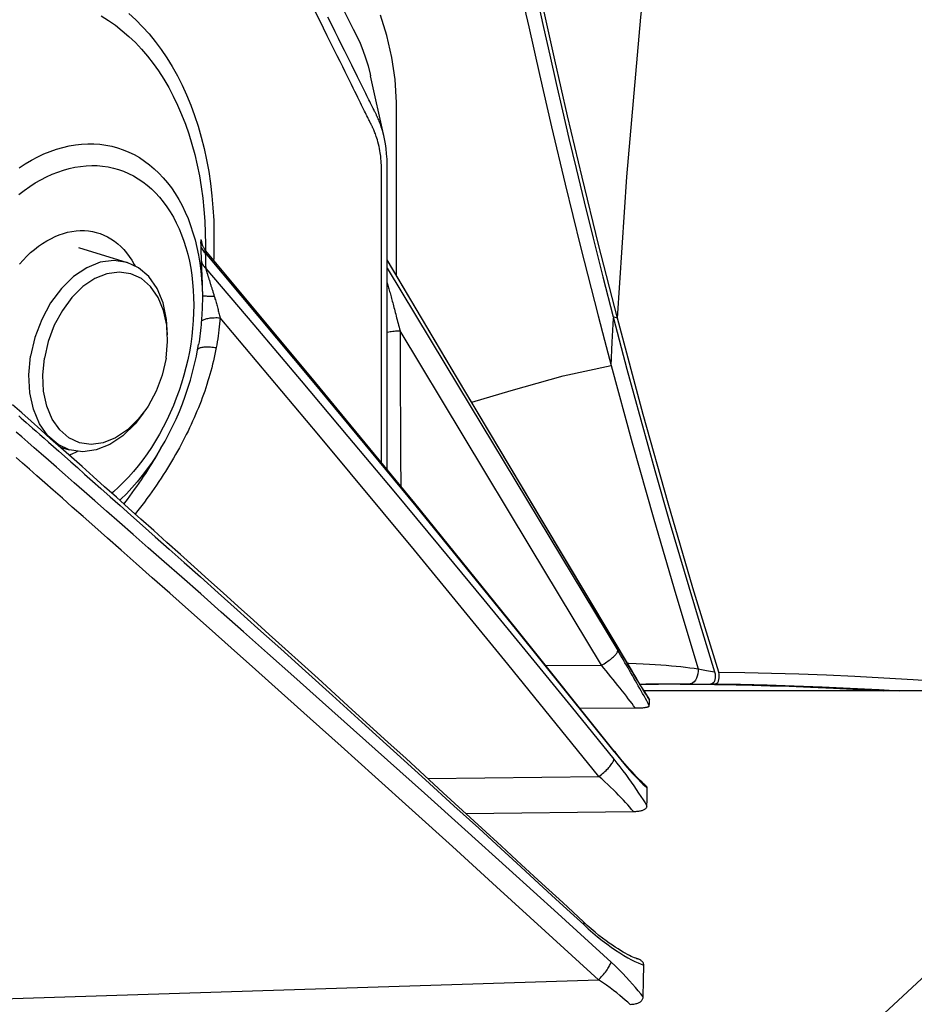
# Model space of a CAD drawing. Units: millimetres. Extents: x 7536 to 251837, y -295 to 47790.
# Drawn here: x 249495 to 249541, y 41230 to 41280 of the extents above; entities that cross this region are included whole.
import ezdxf

# ---------------------------------------------------------------- set-up
doc = ezdxf.new("R2010")
doc.units = ezdxf.units.MM
for name, color, linetype in [('0110555_main_view_BL7', 7, 'Continuous'), ('0129760_100_main_view_BL16', 7, 'Continuous'), ('0139190_0GR_main_view_BL17', 7, 'Continuous'), ('0139190_0GR_main_view_BL18', 7, 'Continuous'), ('Q', 4, 'Continuous')]:
    doc.layers.add(name, color=color, linetype=linetype)
doc.styles.get("Standard").update_dxf_attribs({"font": 'txt.shx'})
doc.dimstyles.new('ISO-25', dxfattribs={"dimtxt": 2.5, "dimasz": 2.5, "dimexe": 1.25, "dimexo": 0.625, "dimtad": 1, "dimtxsty": 'Standard', "dimcen": 2.5, "dimadec": 0, "dimazin": 0, "dimtfac": 1, "dimtmove": 0, "dimatfit": 3, "dimfxl": 1, "dimarcsym": 0})

# ---------------------------------------------------------------- blocks, each defined once
blk = doc.blocks.new('0139190_0GR_MAIN_VIEW_BL18', base_point=(46.68, 151.824))
at = {"layer": '0139190_0GR_main_view_BL18', "color": 4, "linetype": 'Continuous'}
blk.add_lwpolyline([(29.234, 116.057), (30.446, 117.051), (31.638, 118.049), (32.779, 119.026), (33.871, 119.98), (34.914, 120.907), (35.909, 121.807), (36.858, 122.679), (37.707, 123.469)], dxfattribs=at)
blk = doc.blocks.new('0139190_0GR_MAIN_VIEW_BL17', base_point=(46.68, 89.853))
at = {"layer": '0139190_0GR_main_view_BL17', "color": 4, "linetype": 'Continuous'}
for p, q in [((39.666, 119.285), (39.617, 119.286)), ((39.7, 119.284), (39.666, 119.285)), ((40.02, 119.282), (39.914, 119.282)), ((40.025, 119.281), (40.018, 119.281)), ((40.025, 119.282), (40.02, 119.282)), ((40.038, 119.282), (40.025, 119.282)), ((40.038, 119.281), (40.025, 119.281)), ((40.189, 119.281), (40.038, 119.282)), ((40.196, 119.281), (40.189, 119.281)), ((40.53, 119.282), (40.457, 119.282))]:
    blk.add_line(p, q, dxfattribs=at)
at = {"layer": '0139190_0GR_main_view_BL17', "color": 7, "linetype": 'Continuous'}
blk.add_line((40.803, 114.808), (40.855, 114.791), dxfattribs=at)
for points in [[(42.015, 110.705), (41.886, 111.241), (41.758, 111.824), (41.61, 112.467), (41.444, 113.168), (41.255, 113.935), (41.041, 114.776)], [(39.617, 119.282), (39.299, 119.285), (38.973, 119.292), (38.641, 119.302), (38.301, 119.315), (37.955, 119.331), (37.603, 119.35), (37.359, 119.365)], [(39.565, 119.138), (39.246, 119.141), (38.919, 119.147), (38.586, 119.157), (38.246, 119.17), (37.898, 119.186), (37.544, 119.205), (37.184, 119.226), (36.816, 119.251), (36.442, 119.279), (36.062, 119.309)], [(39.914, 119.281), (39.786, 119.282), (39.666, 119.282)], [(39.814, 119.096), (39.815, 119.126), (39.819, 119.156), (39.827, 119.185), (39.837, 119.212), (39.85, 119.235), (39.864, 119.255), (39.88, 119.269), (39.897, 119.278), (39.914, 119.281)], [(39.814, 119.096), (39.712, 119.115), (39.615, 119.133)], [(40.881, 115.384), (40.623, 116.332), (40.36, 117.266), (40.09, 118.186), (39.814, 119.096)], [(40.685, 119.024), (40.663, 119.025), (40.573, 119.029), (40.49, 119.033), (40.413, 119.038), (40.34, 119.042), (40.271, 119.047), (40.206, 119.052), (40.143, 119.058), (40.083, 119.063), (40.026, 119.069), (39.97, 119.075), (39.917, 119.082), (39.865, 119.089), (39.814, 119.096)], [(43.505, 114.283), (43.505, 114.015), (43.505, 113.586), (43.505, 113.187), (43.505, 112.818), (43.505, 112.477), (43.507, 112.167), (43.524, 111.889), (43.562, 111.616), (43.623, 111.347), (43.702, 111.101)], [(42.585, 115.834), (42.105, 115.69), (41.467, 115.512), (40.881, 115.384)], [(40.881, 115.384), (40.867, 115.099), (40.851, 114.808)], [(41.041, 114.776), (40.963, 115.076), (40.881, 115.384)], [(40.803, 114.808), (40.688, 113.077), (40.518, 111.124), (40.298, 109.068), (40.043, 107.028), (39.777, 105.125), (39.521, 103.42), (39.283, 101.908), (39.046, 100.455), (38.808, 99.025), (38.58, 97.668), (38.367, 96.399), (38.164, 95.185), (37.966, 93.982), (37.771, 92.765), (37.581, 91.536), (37.401, 90.321), (37.235, 89.12), (37.08, 87.912), (36.938, 86.684)]]:
    blk.add_lwpolyline(points, dxfattribs=at)
at = {"layer": '0139190_0GR_main_view_BL17', "color": 4, "linetype": 'Continuous'}
for points in [[(39.617, 119.286), (39.534, 119.287), (39.352, 119.291), (39.154, 119.295), (38.937, 119.302), (38.701, 119.31), (38.442, 119.32), (38.159, 119.333), (37.848, 119.348), (37.547, 119.365)], [(39.617, 119.282), (39.602, 119.279), (39.589, 119.273), (39.577, 119.262), (39.568, 119.246), (39.561, 119.228), (39.557, 119.207), (39.557, 119.184), (39.56, 119.16), (39.565, 119.138)], [(39.615, 119.133), (39.609, 119.158), (39.606, 119.183), (39.606, 119.207), (39.61, 119.228), (39.616, 119.247), (39.625, 119.262), (39.637, 119.273), (39.651, 119.28), (39.666, 119.282)], [(39.617, 119.282), (39.641, 119.282), (39.666, 119.282)], [(39.914, 119.282), (39.857, 119.283), (39.7, 119.284)], [(40.018, 119.281), (39.965, 119.281), (39.914, 119.281)], [(40.189, 119.281), (40.133, 119.281), (40.038, 119.281)], [(40.196, 119.281), (40.183, 119.281), (40.127, 119.281), (40.071, 119.281), (40.038, 119.281)], [(40.457, 119.282), (40.367, 119.282), (40.189, 119.281)], [(40.432, 119.282), (40.366, 119.282), (40.303, 119.282), (40.242, 119.281), (40.196, 119.281)], [(40.457, 119.281), (40.407, 119.281), (40.2, 119.281), (40.196, 119.281)], [(40.53, 119.282), (40.503, 119.282), (40.432, 119.282)], [(39.565, 119.138), (39.88, 118.104), (40.183, 117.071), (40.488, 115.985), (40.803, 114.808)], [(40.851, 114.808), (40.687, 115.43), (40.518, 116.05), (40.346, 116.668), (40.169, 117.286), (39.989, 117.903), (39.804, 118.518), (39.615, 119.133)], [(40.803, 114.808), (41.033, 113.905), (41.236, 113.082), (41.413, 112.332), (41.57, 111.646), (41.709, 111.022)], [(40.855, 114.791), (40.853, 114.799), (40.851, 114.808)], [(41.782, 110.913), (41.706, 111.249), (41.63, 111.591), (41.553, 111.934), (41.475, 112.272), (41.396, 112.61), (41.309, 112.977), (41.21, 113.385), (41.1, 113.829), (40.982, 114.3), (40.855, 114.791)]]:
    blk.add_lwpolyline(points, dxfattribs=at)
blk = doc.blocks.new('0129760_100_MAIN_VIEW_BL16', base_point=(56.393, 136.22))
at = {"layer": '0129760_100_main_view_BL16', "color": 7, "linetype": 'Continuous'}
for p, q in [((41.219, 122.19), (41.219, 122.19)), ((43.122, 120.437), (41.029, 120.41)), ((40.846, 120.105), (40.837, 120.116)), ((40.841, 120.101), (40.841, 120.101)), ((40.412, 119.473), (40.411, 119.474)), ((40.624, 119.126), (40.623, 119.13)), ((40.624, 119.127), (40.623, 119.13)), ((40.624, 119.126), (40.624, 119.126)), ((41.677, 119.055), (40.998, 119.052)), ((46.454, 116.509), (46.454, 116.509)), ((45.925, 115.128), (45.925, 115.128)), ((45.841, 113.976), (45.841, 113.976)), ((45.88, 113.904), (45.881, 113.899)), ((43.655, 112.593), (43.655, 112.593))]:
    blk.add_line(p, q, dxfattribs=at)
at = {"layer": '0129760_100_main_view_BL16', "color": 4, "linetype": 'Continuous'}
for p, q in [((42.655, 120.865), (40.607, 120.84)), ((40.832, 120.112), (40.841, 120.101)), ((41.26, 119.577), (40.585, 119.574)), ((37.073, 119.365), (40.479, 119.365)), ((37.073, 119.365), (40.479, 119.365)), ((40.411, 119.474), (40.411, 119.472)), ((40.622, 119.129), (40.624, 119.126)), ((46.454, 116.509), (46.386, 116.395)), ((43.655, 112.593), (43.823, 111.84))]:
    blk.add_line(p, q, dxfattribs=at)
at = {"layer": '0129760_100_main_view_BL16', "color": 7, "linetype": 'Continuous'}
for points in [[(53.669, 123.303), (49.477, 123.167), (45.265, 123.033), (41.034, 122.9)], [(40.488, 123.109), (40.517, 123.072), (40.548, 123.034), (40.581, 122.994), (40.616, 122.953), (40.654, 122.91), (40.695, 122.867), (40.737, 122.822), (40.783, 122.776), (40.831, 122.73), (40.881, 122.683)], [(40.648, 123.199), (40.676, 123.173), (40.706, 123.146), (40.739, 123.118), (40.774, 123.089), (40.811, 123.059), (40.851, 123.029), (40.893, 122.998), (40.938, 122.966), (40.985, 122.933), (41.034, 122.9)], [(41.034, 122.9), (41.021, 122.887), (41.008, 122.874), (40.996, 122.86), (40.983, 122.846), (40.971, 122.832), (40.96, 122.818), (40.949, 122.804), (40.938, 122.79), (40.929, 122.776), (40.92, 122.762), (40.911, 122.749), (40.904, 122.737), (40.898, 122.725), (40.892, 122.713), (40.887, 122.703), (40.884, 122.693), (40.881, 122.683)], [(41.034, 122.9), (41.687, 122.303), (42.28, 121.761), (42.821, 121.27), (43.315, 120.823), (43.767, 120.415), (44.182, 120.042), (44.561, 119.701), (44.91, 119.389), (45.231, 119.102), (45.526, 118.839), (45.797, 118.597), (46.048, 118.374), (46.279, 118.169), (46.492, 117.98), (46.689, 117.805), (46.872, 117.644), (47.04, 117.495), (47.195, 117.358), (47.338, 117.232), (47.47, 117.116), (47.591, 117.009), (47.703, 116.91), (47.807, 116.818), (47.904, 116.734), (47.994, 116.654), (48.078, 116.58), (48.157, 116.511)], [(41.215, 122.224), (41.159, 122.275), (41.102, 122.325), (41.045, 122.372), (40.989, 122.417), (40.932, 122.46), (40.877, 122.5), (40.824, 122.537), (40.772, 122.571), (40.723, 122.602), (40.676, 122.629), (40.631, 122.654), (40.59, 122.675), (40.55, 122.693), (40.514, 122.708), (40.481, 122.721)], [(40.881, 122.683), (41.533, 122.089), (42.127, 121.551), (42.669, 121.062), (43.163, 120.617), (43.616, 120.211), (44.03, 119.84), (44.41, 119.501), (44.759, 119.19), (45.081, 118.904), (45.377, 118.642), (45.648, 118.401), (45.899, 118.179), (46.131, 117.975), (46.345, 117.786), (46.542, 117.613), (46.725, 117.452), (46.894, 117.303), (47.05, 117.167), (47.193, 117.041), (47.325, 116.926), (47.447, 116.819), (47.559, 116.72), (47.663, 116.629), (47.76, 116.544), (47.85, 116.466), (47.935, 116.392), (48.014, 116.322), (48.088, 116.258), (48.157, 116.198)], [(41.219, 122.19), (41.217, 122.192), (41.215, 122.196), (41.213, 122.202), (41.213, 122.208), (41.213, 122.216), (41.215, 122.224)], [(48.124, 116.002), (48.097, 116.027), (48.067, 116.053), (48.033, 116.082), (47.997, 116.115), (47.957, 116.15), (47.913, 116.188), (47.866, 116.23), (47.815, 116.275), (47.76, 116.324), (47.7, 116.376), (47.635, 116.433), (47.566, 116.495), (47.49, 116.562), (47.408, 116.634), (47.32, 116.713), (47.224, 116.798), (47.12, 116.89), (47.008, 116.989), (46.886, 117.097), (46.754, 117.215), (46.611, 117.342), (46.455, 117.48), (46.286, 117.631), (46.103, 117.794), (45.904, 117.971), (45.688, 118.164), (45.454, 118.374), (45.199, 118.602), (44.921, 118.852), (44.619, 119.124), (44.288, 119.421), (43.93, 119.746), (43.54, 120.098), (43.151, 120.452), (42.802, 120.769), (42.498, 121.046), (42.229, 121.293), (41.983, 121.518), (41.76, 121.723), (41.558, 121.909), (41.376, 122.076), (41.215, 122.224)], [(40.607, 120.84), (40.629, 120.815), (40.652, 120.788), (40.676, 120.76), (40.702, 120.731), (40.729, 120.702), (40.758, 120.671), (40.788, 120.64), (40.819, 120.608), (40.852, 120.575), (40.886, 120.542), (40.92, 120.509), (40.956, 120.476), (40.992, 120.442), (41.029, 120.41)], [(40.846, 120.201), (40.809, 120.248), (40.772, 120.294), (40.737, 120.342), (40.701, 120.389), (40.667, 120.435), (40.634, 120.482), (40.602, 120.527), (40.572, 120.571), (40.543, 120.615), (40.515, 120.657), (40.489, 120.697), (40.465, 120.736), (40.441, 120.774)], [(40.837, 120.116), (40.799, 120.164), (40.761, 120.21), (40.723, 120.254), (40.686, 120.297), (40.65, 120.338), (40.616, 120.376), (40.582, 120.412), (40.55, 120.446), (40.519, 120.477), (40.49, 120.505), (40.463, 120.531), (40.437, 120.555)], [(41.029, 120.41), (41.014, 120.398), (40.999, 120.387), (40.984, 120.375), (40.97, 120.362), (40.956, 120.35), (40.942, 120.337), (40.93, 120.325), (40.917, 120.313), (40.906, 120.3), (40.896, 120.288), (40.886, 120.276), (40.877, 120.265), (40.869, 120.254), (40.863, 120.244), (40.857, 120.234), (40.852, 120.225), (40.849, 120.216), (40.847, 120.208), (40.846, 120.201)], [(41.029, 120.41), (42.141, 119.036), (43.283, 117.645), (44.455, 116.235), (45.662, 114.801)], [(40.841, 120.101), (40.839, 120.105), (40.837, 120.11), (40.837, 120.116)], [(45.838, 114.196), (45.249, 114.887), (44.67, 115.572), (44.099, 116.251), (43.536, 116.923), (42.982, 117.59), (42.436, 118.251), (41.899, 118.906), (41.368, 119.557), (40.846, 120.201)], [(45.845, 114.007), (44.537, 115.57), (43.269, 117.106), (42.037, 118.62), (40.846, 120.105)], [(40.413, 119.547), (40.428, 119.518), (40.444, 119.488), (40.461, 119.458), (40.477, 119.427), (40.495, 119.397), (40.512, 119.366), (40.529, 119.334), (40.547, 119.303), (40.565, 119.271), (40.583, 119.24), (40.601, 119.208), (40.619, 119.177), (40.637, 119.145), (40.655, 119.114), (40.673, 119.082), (40.691, 119.051), (40.71, 119.02), (40.728, 118.989), (40.746, 118.959), (40.764, 118.929), (40.782, 118.899), (40.799, 118.869)], [(40.585, 119.574), (40.604, 119.548), (40.624, 119.52), (40.646, 119.492), (40.669, 119.462), (40.693, 119.431), (40.717, 119.398), (40.743, 119.365), (40.77, 119.332), (40.797, 119.297), (40.825, 119.262), (40.853, 119.227), (40.882, 119.192), (40.911, 119.156), (40.941, 119.121), (40.97, 119.086), (40.998, 119.052)], [(40.623, 119.13), (40.595, 119.175), (40.569, 119.219), (40.544, 119.261), (40.519, 119.301), (40.495, 119.339), (40.473, 119.376), (40.451, 119.41), (40.43, 119.443), (40.412, 119.473)], [(43.619, 114.1), (42.773, 115.522), (41.726, 117.28), (40.624, 119.127)], [(40.998, 119.052), (40.982, 119.042), (40.965, 119.032), (40.949, 119.022), (40.933, 119.011), (40.918, 119.001), (40.903, 118.99), (40.889, 118.979), (40.876, 118.969), (40.863, 118.958), (40.852, 118.948), (40.841, 118.938), (40.832, 118.928), (40.823, 118.919), (40.816, 118.91), (40.81, 118.902), (40.805, 118.894), (40.802, 118.887), (40.8, 118.88), (40.799, 118.874), (40.799, 118.869)], [(40.998, 119.052), (41.87, 117.604), (42.69, 116.242), (43.461, 114.96)], [(43.619, 114.192), (42.745, 115.641), (41.772, 117.255), (40.799, 118.869)], [(45.71, 115.165), (45.718, 115.206), (45.726, 115.247), (45.735, 115.288), (45.745, 115.329), (45.754, 115.37), (45.765, 115.411), (45.776, 115.452), (45.787, 115.493), (45.799, 115.534), (45.811, 115.574), (45.824, 115.615), (45.838, 115.656), (45.851, 115.697), (45.866, 115.738), (45.88, 115.779), (45.896, 115.82), (45.912, 115.861), (45.928, 115.901), (45.945, 115.942), (45.962, 115.983), (45.979, 116.024), (45.998, 116.065), (46.016, 116.106), (46.036, 116.147), (46.055, 116.188), (46.076, 116.229), (46.096, 116.27), (46.117, 116.311), (46.139, 116.352), (46.161, 116.393), (46.184, 116.434), (46.207, 116.475), (46.231, 116.516), (46.255, 116.558), (46.28, 116.599), (46.305, 116.64), (46.331, 116.681), (46.358, 116.723), (46.384, 116.764), (46.412, 116.805), (46.44, 116.847), (46.468, 116.888), (46.497, 116.93), (46.527, 116.971), (46.557, 117.013), (46.588, 117.055), (46.619, 117.096), (46.651, 117.138), (46.683, 117.18), (46.7, 117.202)], [(46.454, 116.509), (46.477, 116.547), (46.501, 116.586), (46.526, 116.626), (46.551, 116.665), (46.576, 116.705), (46.602, 116.744), (46.629, 116.784), (46.656, 116.824), (46.684, 116.864), (46.712, 116.903), (46.741, 116.943), (46.771, 116.983), (46.801, 117.023), (46.831, 117.064), (46.841, 117.076)], [(46.386, 116.395), (46.438, 116.48), (46.495, 116.566), (46.554, 116.649), (46.615, 116.73), (46.678, 116.807), (46.742, 116.882), (46.808, 116.953), (46.876, 117.021), (46.889, 117.033)], [(43.461, 114.96), (43.461, 115.021), (43.461, 115.089), (43.46, 115.163), (43.46, 115.245), (43.46, 115.335), (43.459, 115.435), (43.459, 115.545), (43.458, 115.669), (43.458, 115.807), (43.457, 115.963), (43.456, 116.138), (43.455, 116.338), (43.454, 116.564), (43.453, 116.803), (43.453, 116.86)], [(45.984, 114.646), (45.986, 114.74), (45.99, 114.835), (45.998, 114.93), (46.008, 115.026), (46.022, 115.122), (46.038, 115.218), (46.058, 115.314), (46.08, 115.409), (46.105, 115.504), (46.133, 115.599), (46.164, 115.692), (46.198, 115.784), (46.234, 115.875), (46.272, 115.965), (46.314, 116.053), (46.357, 116.14), (46.403, 116.224), (46.451, 116.307), (46.501, 116.387), (46.554, 116.465), (46.608, 116.54), (46.664, 116.613), (46.722, 116.683), (46.781, 116.749), (46.842, 116.813), (46.905, 116.874), (46.968, 116.931), (46.986, 116.946)], [(43.689, 116.573), (43.689, 116.328), (43.689, 116.08), (43.689, 115.851), (43.689, 115.638), (43.689, 115.44), (43.689, 115.257), (43.689, 115.086), (43.689, 114.929), (43.689, 114.782), (43.689, 114.646), (43.689, 114.52), (43.689, 114.403), (43.689, 114.295), (43.689, 114.194), (43.689, 114.101), (43.689, 114.014), (43.689, 113.934), (43.689, 113.859), (43.689, 113.79), (43.689, 113.726), (43.689, 113.667), (43.689, 113.612), (43.689, 113.561), (43.689, 113.514), (43.689, 113.47), (43.689, 113.43), (43.689, 113.392), (43.689, 113.358), (43.689, 113.325), (43.689, 113.295), (43.689, 113.266), (43.689, 113.239), (43.689, 113.215), (43.689, 113.192), (43.689, 113.171), (43.689, 113.151), (43.689, 113.133), (43.689, 113.117), (43.689, 113.101), (43.689, 113.087), (43.689, 113.073), (43.689, 113.061), (43.689, 113.049), (43.689, 113.039), (43.689, 113.029), (43.689, 113.021), (43.689, 113.013), (43.689, 113.005), (43.689, 112.996), (43.689, 112.988), (43.689, 112.98), (43.689, 112.971), (43.689, 112.963), (43.689, 112.955), (43.69, 112.946), (43.69, 112.937), (43.69, 112.927), (43.691, 112.916), (43.691, 112.904), (43.692, 112.89), (43.693, 112.876), (43.695, 112.86), (43.696, 112.843), (43.698, 112.824), (43.701, 112.804), (43.704, 112.782), (43.708, 112.758), (43.713, 112.732), (43.718, 112.705), (43.725, 112.677), (43.731, 112.65), (43.738, 112.625), (43.745, 112.603), (43.752, 112.583), (43.757, 112.566), (43.763, 112.551), (43.768, 112.537), (43.773, 112.525), (43.778, 112.513), (43.782, 112.503), (43.787, 112.494), (43.79, 112.486), (43.794, 112.479), (43.797, 112.472), (43.8, 112.465), (43.804, 112.458), (43.807, 112.451), (43.811, 112.443), (43.815, 112.435), (43.82, 112.426), (43.825, 112.416), (43.83, 112.405), (43.836, 112.393), (43.842, 112.38), (43.85, 112.365), (43.857, 112.349), (43.866, 112.332), (43.875, 112.314), (43.885, 112.294), (43.895, 112.273), (43.907, 112.25), (43.919, 112.225), (43.932, 112.198), (43.946, 112.17), (43.961, 112.139), (43.978, 112.107), (43.995, 112.071), (44.014, 112.033), (44.034, 111.992), (44.056, 111.947), (44.08, 111.899), (44.106, 111.848), (44.133, 111.792), (44.163, 111.732), (44.195, 111.667), (44.23, 111.597), (44.267, 111.522), (44.307, 111.44), (44.351, 111.353), (44.397, 111.258), (44.448, 111.156), (44.502, 111.047)], [(45.662, 114.801), (45.665, 114.838), (45.668, 114.876), (45.672, 114.913), (45.677, 114.95), (45.681, 114.987), (45.686, 115.023), (45.691, 115.059), (45.697, 115.095), (45.703, 115.131), (45.71, 115.165)], [(45.937, 115.194), (45.936, 115.19), (45.934, 115.185), (45.93, 115.181), (45.925, 115.177), (45.918, 115.173), (45.91, 115.169), (45.902, 115.166), (45.892, 115.163), (45.881, 115.161), (45.869, 115.159), (45.856, 115.158), (45.842, 115.157), (45.827, 115.156), (45.812, 115.156), (45.796, 115.157), (45.779, 115.157), (45.762, 115.159), (45.745, 115.161), (45.727, 115.163), (45.71, 115.165)], [(45.892, 114.85), (45.895, 114.886), (45.898, 114.921), (45.902, 114.956), (45.906, 114.992), (45.91, 115.026), (45.915, 115.061), (45.92, 115.095), (45.925, 115.128)], [(43.619, 114.978), (43.613, 114.976), (43.599, 114.973), (43.584, 114.97), (43.568, 114.968), (43.551, 114.965), (43.534, 114.964), (43.516, 114.962), (43.498, 114.961), (43.48, 114.96), (43.461, 114.96)], [(43.619, 114.375), (43.615, 114.389), (43.611, 114.403), (43.606, 114.418), (43.602, 114.433), (43.598, 114.448), (43.593, 114.464), (43.589, 114.48), (43.584, 114.496), (43.58, 114.513), (43.575, 114.529), (43.571, 114.546), (43.566, 114.564), (43.561, 114.581), (43.556, 114.599), (43.551, 114.618), (43.546, 114.636), (43.541, 114.655), (43.536, 114.675), (43.531, 114.695), (43.525, 114.715), (43.52, 114.736), (43.514, 114.757), (43.509, 114.779), (43.503, 114.801), (43.497, 114.824), (43.491, 114.846), (43.485, 114.869), (43.479, 114.892), (43.473, 114.914), (43.467, 114.937), (43.461, 114.96)], [(48.124, 113.292), (48.058, 113.242), (47.991, 113.195), (47.923, 113.152), (47.855, 113.113), (47.786, 113.077), (47.717, 113.046), (47.648, 113.018), (47.578, 112.995), (47.509, 112.975), (47.439, 112.96), (47.37, 112.949), (47.301, 112.942), (47.233, 112.939), (47.166, 112.94), (47.099, 112.946), (47.033, 112.955), (46.968, 112.969), (46.905, 112.987), (46.842, 113.009), (46.781, 113.036), (46.722, 113.066), (46.664, 113.1), (46.608, 113.138), (46.554, 113.18), (46.501, 113.225), (46.451, 113.274), (46.403, 113.327), (46.357, 113.383), (46.314, 113.443), (46.272, 113.505), (46.234, 113.571), (46.198, 113.64), (46.164, 113.712), (46.133, 113.786), (46.105, 113.863), (46.08, 113.943), (46.058, 114.024), (46.038, 114.108), (46.022, 114.194), (46.008, 114.281), (45.998, 114.371), (45.99, 114.461), (45.986, 114.553), (45.984, 114.646)], [(45.892, 114.85), (45.889, 114.845), (45.885, 114.839), (45.88, 114.835), (45.874, 114.83), (45.866, 114.825), (45.857, 114.821), (45.847, 114.817), (45.836, 114.814), (45.824, 114.811), (45.811, 114.808), (45.796, 114.805), (45.782, 114.803), (45.766, 114.802), (45.75, 114.8), (45.733, 114.8), (45.715, 114.799), (45.698, 114.799), (45.68, 114.8), (45.662, 114.801)], [(45.725, 114.569), (45.72, 114.583), (45.716, 114.598), (45.712, 114.613), (45.708, 114.627), (45.704, 114.642), (45.7, 114.656), (45.696, 114.671), (45.692, 114.686), (45.688, 114.7), (45.684, 114.715), (45.68, 114.729), (45.677, 114.744), (45.673, 114.758), (45.669, 114.772), (45.665, 114.786), (45.662, 114.801)], [(45.879, 114.572), (45.879, 114.589), (45.879, 114.607), (45.88, 114.624), (45.88, 114.641), (45.881, 114.659), (45.881, 114.676), (45.882, 114.694), (45.883, 114.711), (45.884, 114.729), (45.885, 114.746), (45.886, 114.763), (45.887, 114.781), (45.888, 114.798), (45.889, 114.816), (45.89, 114.833), (45.892, 114.85)], [(48.119, 112.965), (48.045, 112.917), (47.969, 112.873), (47.893, 112.833), (47.817, 112.797), (47.74, 112.766), (47.663, 112.739), (47.587, 112.717), (47.51, 112.699), (47.433, 112.686), (47.357, 112.677), (47.282, 112.673), (47.207, 112.674), (47.133, 112.679), (47.06, 112.688), (46.988, 112.703), (46.917, 112.722), (46.848, 112.745), (46.78, 112.773), (46.714, 112.805), (46.65, 112.842), (46.587, 112.883), (46.527, 112.928), (46.468, 112.977), (46.412, 113.03), (46.358, 113.088), (46.307, 113.149), (46.258, 113.213), (46.212, 113.282), (46.168, 113.354), (46.128, 113.429), (46.09, 113.507), (46.055, 113.588), (46.023, 113.673), (45.994, 113.76), (45.968, 113.849), (45.946, 113.941), (45.926, 114.035), (45.91, 114.131), (45.897, 114.229), (45.888, 114.329), (45.882, 114.43), (45.879, 114.533)], [(45.734, 114.535), (45.731, 114.546), (45.728, 114.558), (45.725, 114.569)], [(45.879, 114.533), (45.879, 114.546), (45.879, 114.559), (45.879, 114.572)], [(45.879, 114.533), (45.878, 114.533), (45.875, 114.533), (45.872, 114.533), (45.866, 114.534), (45.86, 114.534), (45.852, 114.534), (45.843, 114.534), (45.833, 114.534), (45.822, 114.535), (45.809, 114.535), (45.796, 114.535), (45.782, 114.535), (45.767, 114.535), (45.751, 114.535), (45.734, 114.535)], [(45.838, 114.196), (45.837, 114.198), (45.836, 114.201), (45.835, 114.204), (45.835, 114.208), (45.834, 114.211), (45.833, 114.215), (45.832, 114.218), (45.831, 114.222), (45.83, 114.226), (45.828, 114.231), (45.827, 114.235), (45.826, 114.239), (45.824, 114.244), (45.823, 114.249), (45.822, 114.254), (45.82, 114.259), (45.818, 114.265), (45.817, 114.27), (45.815, 114.276), (45.813, 114.282), (45.811, 114.288), (45.809, 114.294), (45.807, 114.3), (45.805, 114.307), (45.803, 114.314), (45.801, 114.32), (45.799, 114.328), (45.797, 114.335), (45.794, 114.342), (45.792, 114.35), (45.789, 114.358), (45.787, 114.366), (45.784, 114.374), (45.782, 114.382), (45.779, 114.391), (45.776, 114.4), (45.774, 114.408), (45.771, 114.417), (45.768, 114.426), (45.765, 114.436), (45.762, 114.445), (45.759, 114.455), (45.756, 114.464), (45.753, 114.474), (45.75, 114.484), (45.747, 114.494), (45.744, 114.504), (45.741, 114.515), (45.738, 114.525), (45.734, 114.535)], [(45.894, 114.098), (45.894, 114.102), (45.894, 114.106), (45.894, 114.11), (45.893, 114.115), (45.893, 114.119), (45.893, 114.125), (45.893, 114.13), (45.893, 114.135), (45.892, 114.141), (45.892, 114.147), (45.892, 114.153), (45.892, 114.159), (45.891, 114.165), (45.891, 114.171), (45.891, 114.178), (45.89, 114.185), (45.89, 114.192), (45.89, 114.199), (45.889, 114.207), (45.889, 114.214), (45.889, 114.222), (45.888, 114.23), (45.888, 114.239), (45.887, 114.247), (45.887, 114.256), (45.887, 114.265), (45.886, 114.274), (45.886, 114.283), (45.885, 114.293), (45.885, 114.302), (45.884, 114.312), (45.884, 114.322), (45.884, 114.333), (45.883, 114.343), (45.883, 114.354), (45.882, 114.365), (45.882, 114.376), (45.882, 114.387), (45.881, 114.398), (45.881, 114.41), (45.881, 114.422), (45.88, 114.433), (45.88, 114.445), (45.88, 114.458), (45.88, 114.47), (45.879, 114.482), (45.879, 114.495), (45.879, 114.507), (45.879, 114.52), (45.879, 114.533)], [(45.894, 114.098), (45.891, 114.111), (45.888, 114.124), (45.882, 114.137), (45.876, 114.15), (45.868, 114.162), (45.859, 114.174), (45.849, 114.185), (45.838, 114.196)], [(45.845, 114.007), (45.843, 114.055), (45.841, 114.103), (45.839, 114.15), (45.838, 114.196)], [(46.78, 111.08), (46.694, 111.158), (46.612, 111.24), (46.532, 111.328), (46.456, 111.421), (46.383, 111.519), (46.313, 111.621), (46.247, 111.728), (46.185, 111.84), (46.126, 111.955), (46.072, 112.075), (46.021, 112.199), (45.974, 112.326), (45.931, 112.457), (45.892, 112.592), (45.858, 112.729), (45.828, 112.87), (45.802, 113.013), (45.78, 113.159), (45.763, 113.307), (45.75, 113.457), (45.741, 113.609), (45.737, 113.763), (45.737, 113.919), (45.741, 114.075), (45.742, 114.094)], [(45.9, 113.914), (45.898, 113.961), (45.897, 114.007), (45.895, 114.053), (45.894, 114.098)], [(45.841, 113.976), (45.841, 113.976), (45.842, 113.975), (45.843, 113.974), (45.844, 113.973), (45.844, 113.973), (45.845, 113.972), (45.845, 113.972), (45.846, 113.971), (45.847, 113.971), (45.847, 113.971), (45.847, 113.971), (45.848, 113.971), (45.848, 113.971), (45.849, 113.971), (45.849, 113.971), (45.849, 113.972), (45.849, 113.972), (45.85, 113.972), (45.85, 113.973), (45.85, 113.973), (45.85, 113.974), (45.85, 113.974), (45.85, 113.975), (45.85, 113.976), (45.85, 113.977), (45.85, 113.978), (45.85, 113.979), (45.85, 113.979), (45.85, 113.981), (45.85, 113.982), (45.85, 113.983), (45.85, 113.984), (45.85, 113.986), (45.849, 113.987), (45.849, 113.989), (45.849, 113.99), (45.848, 113.992), (45.848, 113.994), (45.848, 113.996), (45.847, 113.998), (45.847, 114), (45.846, 114.002), (45.846, 114.004), (45.845, 114.007)], [(47.118, 111.108), (47.029, 111.163), (46.943, 111.223), (46.859, 111.289), (46.778, 111.359), (46.699, 111.434), (46.623, 111.514), (46.551, 111.599), (46.481, 111.689), (46.415, 111.782), (46.351, 111.88), (46.291, 111.983), (46.235, 112.089), (46.182, 112.199), (46.133, 112.313), (46.087, 112.431), (46.045, 112.551), (46.007, 112.675), (45.973, 112.802), (45.942, 112.932), (45.916, 113.065), (45.893, 113.2), (45.875, 113.337), (45.861, 113.477), (45.85, 113.618), (45.844, 113.761), (45.842, 113.905), (45.842, 113.974)], [(45.9, 113.914), (45.897, 113.926), (45.893, 113.939), (45.888, 113.951), (45.882, 113.963), (45.874, 113.975), (45.866, 113.986), (45.856, 113.997), (45.845, 114.007)], [(45.879, 113.91), (45.879, 113.909), (45.88, 113.904)], [(45.881, 113.899), (45.882, 113.894), (45.883, 113.889), (45.884, 113.885), (45.884, 113.881), (45.885, 113.877), (45.886, 113.874), (45.887, 113.87), (45.887, 113.867), (45.888, 113.865), (45.889, 113.862), (45.889, 113.86), (45.89, 113.858), (45.891, 113.856), (45.891, 113.854), (45.892, 113.852), (45.892, 113.851), (45.893, 113.85), (45.893, 113.849), (45.894, 113.848), (45.894, 113.847), (45.895, 113.847), (45.895, 113.847), (45.896, 113.846), (45.896, 113.846), (45.896, 113.846), (45.897, 113.846), (45.897, 113.847), (45.897, 113.847), (45.898, 113.847), (45.898, 113.848), (45.898, 113.848), (45.898, 113.849), (45.898, 113.85), (45.899, 113.851), (45.899, 113.852), (45.899, 113.852), (45.899, 113.853), (45.899, 113.855), (45.9, 113.856), (45.9, 113.857), (45.9, 113.858), (45.9, 113.859), (45.9, 113.861), (45.9, 113.862), (45.9, 113.864), (45.9, 113.865)], [(45.9, 113.865), (45.9, 113.867), (45.9, 113.869), (45.9, 113.871), (45.901, 113.873), (45.901, 113.875), (45.901, 113.877), (45.901, 113.879), (45.901, 113.881), (45.901, 113.883), (45.901, 113.886), (45.901, 113.888), (45.901, 113.891), (45.9, 113.894), (45.9, 113.897), (45.9, 113.9), (45.9, 113.903), (45.9, 113.906), (45.9, 113.91), (45.9, 113.914)], [(43.655, 112.593), (43.66, 112.572), (43.668, 112.541), (43.676, 112.511), (43.684, 112.485), (43.691, 112.463), (43.698, 112.443), (43.705, 112.425), (43.711, 112.408), (43.717, 112.394), (43.722, 112.381), (43.727, 112.369), (43.732, 112.359), (43.736, 112.349), (43.74, 112.34), (43.744, 112.333), (43.748, 112.325), (43.751, 112.318), (43.755, 112.311), (43.759, 112.303), (43.763, 112.294), (43.767, 112.285), (43.772, 112.276), (43.778, 112.265), (43.783, 112.253), (43.79, 112.24), (43.797, 112.225), (43.805, 112.209), (43.813, 112.193), (43.822, 112.174), (43.832, 112.155), (43.843, 112.133), (43.854, 112.111), (43.866, 112.086), (43.879, 112.059), (43.893, 112.031), (43.908, 112), (43.925, 111.968), (43.942, 111.933), (43.961, 111.895), (43.981, 111.854), (44.003, 111.809), (44.027, 111.762), (44.052, 111.71), (44.08, 111.654), (44.109, 111.595), (44.141, 111.53), (44.176, 111.46), (44.213, 111.385), (44.253, 111.304), (44.296, 111.217), (44.343, 111.123)]]:
    blk.add_lwpolyline(points, dxfattribs=at)
at = {"layer": '0129760_100_main_view_BL16', "color": 4, "linetype": 'Continuous'}
for points in [[(40.488, 123.109), (40.484, 122.912), (40.481, 122.721)], [(40.648, 123.199), (40.63, 123.198), (40.614, 123.197), (40.6, 123.195), (40.587, 123.193), (40.575, 123.19), (40.564, 123.187), (40.554, 123.184), (40.545, 123.18), (40.536, 123.176), (40.528, 123.172), (40.521, 123.167), (40.514, 123.161), (40.508, 123.155), (40.502, 123.149), (40.498, 123.142), (40.494, 123.135), (40.491, 123.127), (40.489, 123.118), (40.488, 123.109)], [(40.481, 122.721), (40.481, 122.712), (40.483, 122.703), (40.485, 122.695), (40.489, 122.688), (40.493, 122.682), (40.498, 122.675), (40.504, 122.67), (40.51, 122.665), (40.517, 122.66), (40.525, 122.655), (40.533, 122.651), (40.542, 122.648), (40.551, 122.645), (40.554, 122.644)], [(40.554, 122.644), (40.563, 122.641), (40.578, 122.636), (40.594, 122.63), (40.612, 122.622), (40.633, 122.613), (40.655, 122.602), (40.679, 122.59), (40.706, 122.575), (40.734, 122.559), (40.764, 122.542), (40.795, 122.522), (40.829, 122.5), (40.864, 122.476), (40.902, 122.45), (40.941, 122.421), (40.983, 122.389), (41.028, 122.355), (41.075, 122.317), (41.123, 122.276), (41.172, 122.233), (41.219, 122.19)], [(41.219, 122.19), (41.472, 121.955), (41.725, 121.722), (41.974, 121.492), (42.219, 121.266), (42.46, 121.044), (42.698, 120.826), (42.932, 120.611), (43.162, 120.4), (43.388, 120.193), (43.611, 119.99), (43.83, 119.791), (44.045, 119.595), (44.256, 119.403), (44.464, 119.215), (44.667, 119.031), (44.867, 118.85), (45.063, 118.673), (45.254, 118.5), (45.442, 118.331), (45.625, 118.166), (45.804, 118.005), (45.978, 117.848), (46.148, 117.696), (46.313, 117.548), (46.474, 117.404), (46.63, 117.264), (46.782, 117.128), (46.93, 116.996), (47.075, 116.867), (47.215, 116.743), (47.351, 116.621), (47.482, 116.504), (47.61, 116.39), (47.735, 116.28), (47.856, 116.172), (47.974, 116.067), (48.089, 115.965), (48.202, 115.865)], [(40.607, 120.84), (40.592, 120.84), (40.577, 120.839), (40.564, 120.838), (40.551, 120.837), (40.54, 120.835), (40.529, 120.833), (40.519, 120.831), (40.509, 120.829), (40.5, 120.826), (40.491, 120.823), (40.483, 120.82), (40.475, 120.816), (40.468, 120.812), (40.462, 120.808), (40.456, 120.803), (40.451, 120.798), (40.447, 120.793), (40.444, 120.787), (40.442, 120.78), (40.441, 120.774)], [(40.441, 120.774), (40.44, 120.699), (40.438, 120.626), (40.437, 120.555)], [(40.437, 120.555), (40.437, 120.549), (40.439, 120.543), (40.442, 120.538), (40.445, 120.533), (40.45, 120.529), (40.451, 120.527)], [(40.451, 120.527), (40.453, 120.525), (40.469, 120.512), (40.486, 120.496), (40.505, 120.479), (40.525, 120.459), (40.548, 120.436), (40.572, 120.412), (40.597, 120.385), (40.624, 120.356), (40.653, 120.324), (40.683, 120.291), (40.713, 120.256), (40.745, 120.219), (40.777, 120.18), (40.81, 120.14), (40.832, 120.112)], [(40.841, 120.101), (42.044, 118.596), (43.281, 117.069), (44.552, 115.523), (45.841, 113.976)], [(40.413, 119.547), (40.412, 119.521), (40.411, 119.496), (40.411, 119.474)], [(40.585, 119.574), (40.57, 119.574), (40.557, 119.574), (40.544, 119.574), (40.532, 119.573), (40.521, 119.572), (40.51, 119.572), (40.5, 119.571), (40.49, 119.57), (40.48, 119.569), (40.471, 119.568), (40.463, 119.567), (40.455, 119.565), (40.447, 119.564), (40.44, 119.562), (40.433, 119.56), (40.427, 119.558), (40.422, 119.556), (40.418, 119.554), (40.415, 119.552), (40.413, 119.549), (40.413, 119.547)], [(40.411, 119.472), (40.429, 119.445), (40.447, 119.415), (40.467, 119.384), (40.488, 119.351), (40.509, 119.316), (40.531, 119.28), (40.554, 119.243), (40.578, 119.204), (40.602, 119.164), (40.622, 119.129)], [(40.624, 119.126), (41.806, 117.144), (42.896, 115.31), (43.619, 114.093)], [(43.619, 116.659), (43.619, 116.51), (43.619, 116.333), (43.619, 116.161), (43.619, 115.993), (43.619, 115.83), (43.619, 115.671), (43.619, 115.517), (43.619, 115.367), (43.619, 115.222), (43.619, 115.081), (43.619, 114.944), (43.619, 114.811), (43.619, 114.682), (43.619, 114.557), (43.619, 114.436), (43.619, 114.319), (43.619, 114.206), (43.619, 114.097), (43.619, 113.99), (43.619, 113.886), (43.619, 113.785), (43.619, 113.687), (43.619, 113.591), (43.619, 113.498), (43.619, 113.408), (43.619, 113.321), (43.619, 113.237), (43.619, 113.156), (43.619, 113.077), (43.619, 113.002), (43.619, 112.931), (43.62, 112.859), (43.625, 112.794), (43.631, 112.732), (43.64, 112.672), (43.651, 112.612), (43.655, 112.593)], [(47.401, 116.432), (47.424, 116.445), (47.475, 116.469), (47.507, 116.482)], [(46.386, 116.395), (46.336, 116.309), (46.289, 116.221), (46.244, 116.131), (46.201, 116.04), (46.161, 115.947), (46.123, 115.853), (46.088, 115.758), (46.056, 115.662), (46.026, 115.565), (45.998, 115.468), (45.974, 115.369), (45.952, 115.271), (45.937, 115.194)], [(45.937, 115.194), (45.933, 115.171), (45.925, 115.128)], [(48.117, 114.143), (48.072, 114.094), (48.027, 114.048), (47.98, 114.004), (47.932, 113.964), (47.883, 113.926), (47.834, 113.892), (47.783, 113.861), (47.732, 113.833), (47.681, 113.808), (47.63, 113.787), (47.578, 113.769), (47.527, 113.755), (47.475, 113.744), (47.424, 113.737), (47.373, 113.734), (47.323, 113.734), (47.273, 113.738), (47.225, 113.745), (47.177, 113.756), (47.13, 113.771), (47.084, 113.789), (47.04, 113.81), (46.997, 113.835), (46.955, 113.863), (46.915, 113.895), (46.877, 113.929), (46.84, 113.967), (46.806, 114.008), (46.773, 114.052), (46.743, 114.098), (46.714, 114.147), (46.703, 114.169)], [(45.841, 113.976), (45.844, 113.972), (45.85, 113.965), (45.855, 113.958), (45.859, 113.951), (45.863, 113.944), (45.867, 113.937), (45.87, 113.931), (45.873, 113.926), (45.875, 113.921), (45.877, 113.917), (45.878, 113.913), (45.879, 113.909), (45.88, 113.907), (45.881, 113.904), (45.882, 113.902), (45.882, 113.901), (45.882, 113.9), (45.882, 113.9)], [(43.987, 111.365), (43.951, 111.443), (43.916, 111.529), (43.883, 111.621), (43.853, 111.719), (43.827, 111.821), (43.823, 111.84)], [(45.562, 108.183), (45.515, 108.279), (45.465, 108.379), (45.412, 108.486), (45.356, 108.6), (45.295, 108.723), (45.229, 108.856), (45.158, 109), (45.081, 109.156), (44.998, 109.324), (44.909, 109.503), (44.815, 109.693), (44.716, 109.892), (44.617, 110.093), (44.52, 110.289), (44.429, 110.472), (44.347, 110.638), (44.272, 110.789), (44.204, 110.926), (44.143, 111.051), (44.086, 111.165), (44.035, 111.269), (43.987, 111.365)]]:
    blk.add_lwpolyline(points, dxfattribs=at)
blk = doc.blocks.new('0110555_MAIN_VIEW_BL7', base_point=(47.154, 115.19))
at = {"layer": '0110555_main_view_BL7', "color": 4, "linetype": 'Continuous'}
for p, q in [((47.62, 116.382), (47.508, 116.416)), ((46.572, 115.922), (46.604, 115.963)), ((46.306, 115.06), (46.309, 115.008)), ((47.394, 113.94), (46.8, 114.123))]:
    blk.add_line(p, q, dxfattribs=at)
for points in [[(46.601, 115.965), (46.704, 116.098), (46.853, 116.244), (47.013, 116.352), (47.179, 116.418), (47.344, 116.441), (47.508, 116.416)], [(46.604, 115.963), (46.664, 116.041), (46.798, 116.172), (46.942, 116.27), (47.092, 116.33), (47.24, 116.35), (47.382, 116.33), (47.512, 116.27), (47.625, 116.172), (47.716, 116.041), (47.783, 115.882), (47.822, 115.699), (47.833, 115.502), (47.813, 115.296)], [(47.508, 116.416), (47.646, 116.352), (47.771, 116.244), (47.873, 116.098), (47.947, 115.92), (47.991, 115.718), (48.002, 115.498), (47.981, 115.27)], [(46.325, 115.296), (46.373, 115.502), (46.447, 115.699), (46.545, 115.882), (46.572, 115.922)], [(46.325, 115.296), (46.306, 115.091), (46.306, 115.06)], [(46.309, 115.008), (46.316, 114.893), (46.355, 114.711), (46.422, 114.551), (46.513, 114.42), (46.626, 114.322), (46.756, 114.262), (46.898, 114.242), (47.047, 114.262), (47.196, 114.322), (47.341, 114.42), (47.475, 114.551), (47.593, 114.711), (47.691, 114.893), (47.766, 115.091), (47.813, 115.296)], [(46.8, 114.123), (46.964, 114.099), (47.129, 114.121), (47.295, 114.188), (47.456, 114.296), (47.604, 114.442), (47.736, 114.619), (47.845, 114.822), (47.928, 115.041), (47.981, 115.27)], [(46.306, 115.008), (46.317, 114.822), (46.361, 114.619), (46.435, 114.442), (46.537, 114.296), (46.662, 114.188), (46.8, 114.123)]]:
    blk.add_lwpolyline(points, dxfattribs=at)
blk = doc.blocks.new('A$C3C546EDC')
at = {"layer": '0110555_main_view_BL7', "rotation": 270}
blk.add_blockref('0110555_MAIN_VIEW_BL7', (43.457, -50.508), dxfattribs=at)
at = {"layer": '0129760_100_main_view_BL16', "rotation": 270}
blk.add_blockref('0129760_100_MAIN_VIEW_BL16', (64.487, -59.748), dxfattribs=at)
at = {"layer": '0139190_0GR_main_view_BL17', "rotation": 270}
blk.add_blockref('0139190_0GR_MAIN_VIEW_BL17', (18.119, -50.034), dxfattribs=at)
at = {"layer": '0139190_0GR_main_view_BL18', "rotation": 270}
blk.add_blockref('0139190_0GR_MAIN_VIEW_BL18', (80.09, -50.035), dxfattribs=at)
blk = doc.blocks.new('*D60')
at = {"layer": 'Defpoints', "color": 0, "transparency": 16777216}
for p in [(249445.797, 41902.108), (249471.297, 40408.108), (249973.128, 40408.108)]:
    blk.add_point(p, dxfattribs=at)
at = {"layer": 'Q', "color": 0, "lineweight": -2, "transparency": 16777216}
for p, q in [((249458.297, 41902.108), (249998.128, 41902.108)), ((249973.128, 41852.108), (249973.128, 40458.108)), ((249483.797, 40408.108), (249998.128, 40408.108))]:
    blk.add_line(p, q, dxfattribs=at)
at = {"layer": 'Q', "color": 0, "transparency": 16777216}
for points in [[(249964.795, 41852.108), (249981.462, 41852.108), (249973.128, 41902.108)], [(249964.795, 40458.108), (249981.462, 40458.108), (249973.128, 40408.108)]]:
    blk.add_solid(points, dxfattribs=at)
at = {"layer": 'Q', "color": 0, "transparency": 16777216, "insert": (249935.628, 41155.108), "char_height": 50, "attachment_point": 5, "rotation": 90}
blk.add_mtext('1494', dxfattribs=at)
blk = doc.blocks.new('*D68')
at = {"layer": 'Defpoints', "color": 0, "transparency": 16777216}
for p in [(249329.797, 41842.108), (249826.265, 41842.108), (249852.115, 40408.108)]:
    blk.add_point(p, dxfattribs=at)
at = {"layer": 'Q', "color": 0, "lineweight": -2, "transparency": 16777216}
for p, q in [((249342.297, 41842.108), (249851.265, 41842.108)), ((249826.265, 40458.108), (249826.265, 41792.108)), ((249839.615, 40408.108), (249801.265, 40408.108))]:
    blk.add_line(p, q, dxfattribs=at)
at = {"layer": 'Q', "color": 0, "transparency": 16777216}
for points in [[(249817.932, 41792.108), (249834.598, 41792.108), (249826.265, 41842.108)], [(249817.932, 40458.108), (249834.598, 40458.108), (249826.265, 40408.108)]]:
    blk.add_solid(points, dxfattribs=at)
at = {"layer": 'Q', "color": 0, "transparency": 16777216, "insert": (249788.765, 41125.108), "char_height": 50, "attachment_point": 5, "rotation": 90}
blk.add_mtext('1434', dxfattribs=at)

msp = doc.modelspace()

# ---------------------------------------------------------------- block references
at = {"xscale": 4.166666666671517, "yscale": 4.166666666664241, "zscale": 4.166666666666853, "rotation": 270}
msp.add_blockref('A$C3C546EDC', (249709.78, 41443.986), dxfattribs=at)

# ---------------------------------------------------------------- dimensions: what is measured, and where the dimension line sits
at = {"layer": 'Q'}
for base, p1, p2, angle, picture, middle in [((249973.128, 40408.108), (249445.797, 41902.108), (249471.297, 40408.108), 270, '*D60', (249935.628, 41155.108)), ((249826.265, 41842.108), (249852.115, 40408.108), (249329.797, 41842.108), 90, '*D68', (249788.765, 41125.108))]:
    dim = msp.add_linear_dim(base=base, p1=p1, p2=p2, angle=angle, dimstyle='ISO-25', override={"dimscale": 20}, dxfattribs=at)
    dim.commit()
    dim.dimension.update_dxf_attribs({"geometry": picture, "text_midpoint": middle})

doc.saveas('drawing.dxf')
